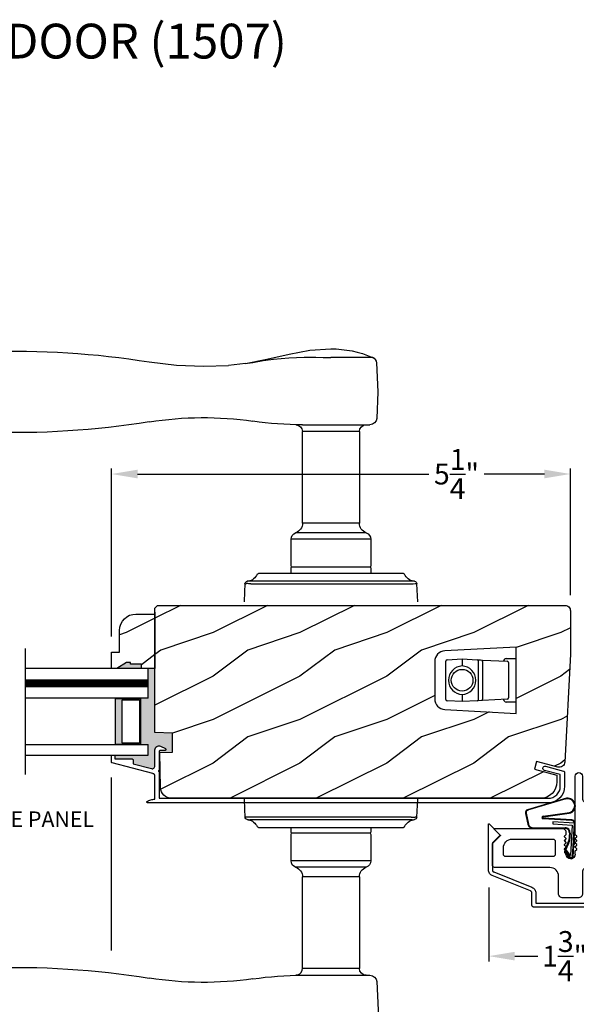
# Model space of a CAD drawing. Extents: x 0 to 68, y 0 to 44.
# Drawn here: x 10.2 to 16.6, y 8.5 to 19.8 of the extents above; entities that cross this region are included whole.
import ezdxf

# ---------------------------------------------------------------- set-up
doc = ezdxf.new("R2010")
doc.units = 0
doc.header["$LTSCALE"] = 2
doc.header["$MEASUREMENT"] = 0
doc.header["$PDMODE"] = 3
doc.layers.get('0').update_dxf_attribs({"linetype": 'CONTINUOUS'})
doc.layers.get('DEFPOINTS').update_dxf_attribs({"color": 3, "linetype": 'CONTINUOUS'})
doc.layers.add('Dim', color=7, linetype='CONTINUOUS')
doc.styles.add('Arial', font='arial.ttf')
doc.styles.get("Standard").update_dxf_attribs({"font": 'arial.ttf'})
doc.dimstyles.get("Standard").update_dxf_attribs({"dimtxt": 0.24, "dimasz": 0.3, "dimexe": 0.0625, "dimexo": 0.18, "dimgap": 0.09, "dimtad": 0, "dimdec": 4, "dimzin": 0, "dimdsep": 46, "dimlunit": 4, "dimtxsty": 'STANDARD', "dimcen": 0, "dimadec": 5, "dimazin": 0, "dimtfac": 1, "dimtdec": 4, "dimtofl": 0, "dimtmove": 2, "dimatfit": 3, "dimfxl": 1, "dimtolj": 1, "dimtzin": 0, "dimarcsym": 0})
pattern_1 = [(216.8699, (-174.18429, 2.57327), (2.99999992, 2.00000012), [0.5, -4.5]), (206.5651, (-173.5843, 2.27327), (-0.9999992, -1.0000013), [1.118034, -1.118034]), (198.4349, (-173.5843, 1.77327), (-2.00000043, -0.9999984), [0.632456, -2.529822])]

# ---------------------------------------------------------------- blocks, each defined once
blk = doc.blocks.new('A$C52866163')
for p, q in [((-0.204, 1.477), (-0.207, 1.46)), ((-0.195, 1.49), (-0.204, 1.477)), ((-0.181, 1.5), (-0.195, 1.49)), ((-0.165, 1.503), (-0.181, 1.5)), ((-0.149, 1.5), (-0.165, 1.503)), ((-0.135, 1.49), (-0.149, 1.5)), ((-0.126, 1.477), (-0.135, 1.49)), ((-0.122, 1.46), (-0.126, 1.477)), ((-0.207, 1.46), (-0.207, 1.206)), ((-0.122, 0.792), (-0.122, 1.46)), ((-0.821, 1.141), (-0.822, 1.136)), ((-0.822, 1.136), (-0.822, 1.131)), ((-0.818, 1.145), (-0.821, 1.141)), ((-0.815, 1.149), (-0.818, 1.145)), ((-0.811, 1.152), (-0.815, 1.149)), ((-0.807, 1.155), (-0.811, 1.152)), ((-0.802, 1.156), (-0.807, 1.155)), ((-0.797, 1.156), (-0.802, 1.156)), ((-0.257, 1.156), (-0.797, 1.156)), ((-0.248, 1.157), (-0.257, 1.156)), ((-0.238, 1.16), (-0.248, 1.157)), ((-0.23, 1.165), (-0.238, 1.16)), ((-0.222, 1.171), (-0.23, 1.165)), ((-0.216, 1.179), (-0.222, 1.171)), ((-0.211, 1.187), (-0.216, 1.179)), ((-0.208, 1.197), (-0.211, 1.187)), ((-0.207, 1.206), (-0.208, 1.197)), ((-0.822, 1.131), (-0.822, 0.883)), ((-0.693, 1.02), (-0.696, 1.016)), ((-0.69, 1.024), (-0.693, 1.02)), ((-0.686, 1.027), (-0.69, 1.024)), ((-0.682, 1.03), (-0.686, 1.027)), ((-0.677, 1.031), (-0.682, 1.03)), ((-0.672, 1.031), (-0.677, 1.031)), ((-0.27, 1.031), (-0.672, 1.031)), ((-0.265, 1.03), (-0.27, 1.031)), ((-0.261, 1.029), (-0.265, 1.03)), ((-0.257, 1.026), (-0.261, 1.029)), ((-0.254, 1.023), (-0.257, 1.026)), ((-0.251, 1.02), (-0.254, 1.023)), ((-0.249, 1.015), (-0.251, 1.02)), ((-0.696, 1.016), (-0.697, 1.011)), ((-0.697, 1.011), (-0.697, 1.006)), ((-0.697, 1.006), (-0.697, 0.921)), ((-0.697, 0.921), (-0.697, 0.917)), ((-0.697, 0.917), (-0.696, 0.913)), ((-0.696, 0.913), (-0.695, 0.91)), ((-0.695, 0.91), (-0.693, 0.907)), ((-0.693, 0.907), (-0.691, 0.904)), ((-0.248, 1.011), (-0.249, 1.015)), ((-0.247, 1.007), (-0.248, 1.011)), ((-0.247, 0.561), (-0.247, 1.007)), ((-0.822, 0.883), (-0.822, 0.88)), ((-0.822, 0.88), (-0.822, 0.878)), ((-0.822, 0.878), (-0.821, 0.876)), ((-0.821, 0.876), (-0.821, 0.873)), ((-0.821, 0.873), (-0.819, 0.871)), ((-0.819, 0.871), (-0.818, 0.869)), ((-0.818, 0.869), (-0.817, 0.867)), ((-0.817, 0.867), (-0.815, 0.865)), ((-0.815, 0.865), (-0.733, 0.784)), ((-0.691, 0.904), (-0.689, 0.902)), ((-0.689, 0.902), (-0.686, 0.899)), ((-0.686, 0.899), (-0.683, 0.898)), ((-0.683, 0.898), (-0.655, 0.881)), ((-0.655, 0.881), (-0.633, 0.858)), ((-0.633, 0.858), (-0.618, 0.83)), ((-0.618, 0.83), (-0.609, 0.799)), ((-0.609, 0.799), (-0.609, 0.768)), ((-0.016, 0.821), (-0.017, 0.811)), ((-0.017, 0.811), (-0.017, 0.792)), ((-0.014, 0.831), (-0.016, 0.821)), ((-0.009, 0.839), (-0.014, 0.831)), ((-0.003, 0.847), (-0.009, 0.839)), ((0.005, 0.853), (-0.003, 0.847)), ((0.013, 0.858), (0.005, 0.853)), ((0.023, 0.861), (0.013, 0.858)), ((0.033, 0.861), (0.023, 0.861)), ((0.804, 0.861), (0.033, 0.861)), ((0.739, 0.784), (0.808, 0.853)), ((0.806, 0.861), (0.804, 0.861)), ((0.807, 0.861), (0.806, 0.861)), ((0.808, 0.86), (0.807, 0.861)), ((0.809, 0.858), (0.808, 0.86)), ((0.808, 0.853), (0.809, 0.854)), ((0.809, 0.857), (0.809, 0.858)), ((0.809, 0.855), (0.809, 0.857)), ((0.809, 0.854), (0.809, 0.855)), ((-0.821, 0.691), (-0.822, 0.689)), ((-0.822, 0.689), (-0.822, 0.687)), ((-0.822, 0.687), (-0.822, 0.684)), ((-0.822, 0.684), (-0.822, 0.436)), ((-0.819, 0.696), (-0.821, 0.694)), ((-0.821, 0.694), (-0.821, 0.691)), ((-0.818, 0.698), (-0.819, 0.696)), ((-0.817, 0.7), (-0.818, 0.698)), ((-0.815, 0.702), (-0.817, 0.7)), ((-0.733, 0.784), (-0.815, 0.702)), ((-0.655, 0.686), (-0.683, 0.669)), ((-0.633, 0.709), (-0.655, 0.686)), ((-0.618, 0.737), (-0.633, 0.709)), ((-0.609, 0.768), (-0.618, 0.737)), ((-0.142, 0.77), (-0.142, 0.771)), ((-0.142, 0.771), (-0.141, 0.771)), ((-0.142, 0.769), (-0.142, 0.77)), ((-0.142, 0.768), (-0.142, 0.769)), ((-0.142, 0.767), (-0.142, 0.768)), ((-0.142, 0.766), (-0.142, 0.767)), ((-0.142, 0.765), (-0.142, 0.766)), ((-0.141, 0.764), (-0.142, 0.765)), ((-0.142, 0.722), (-0.141, 0.723)), ((-0.142, 0.721), (-0.142, 0.722)), ((-0.142, 0.72), (-0.142, 0.721)), ((-0.142, 0.719), (-0.142, 0.72)), ((-0.142, 0.718), (-0.142, 0.719)), ((-0.142, 0.717), (-0.142, 0.718)), ((-0.142, 0.718), (-0.142, 0.718)), ((-0.141, 0.716), (-0.142, 0.717)), ((-0.141, 0.771), (-0.124, 0.788)), ((-0.124, 0.747), (-0.141, 0.764)), ((-0.141, 0.723), (-0.124, 0.74)), ((-0.124, 0.699), (-0.141, 0.716)), ((-0.141, 0.675), (-0.124, 0.692)), ((-0.124, 0.788), (-0.124, 0.789)), ((-0.124, 0.789), (-0.123, 0.789)), ((-0.123, 0.746), (-0.124, 0.747)), ((-0.124, 0.74), (-0.123, 0.741)), ((-0.123, 0.698), (-0.124, 0.699)), ((-0.124, 0.692), (-0.123, 0.693)), ((-0.123, 0.79), (-0.123, 0.791)), ((-0.123, 0.791), (-0.122, 0.791)), ((-0.123, 0.789), (-0.123, 0.79)), ((-0.123, 0.79), (-0.123, 0.79)), ((-0.123, 0.79), (-0.123, 0.79)), ((-0.123, 0.745), (-0.123, 0.746)), ((-0.123, 0.746), (-0.123, 0.746)), ((-0.122, 0.744), (-0.123, 0.745)), ((-0.123, 0.743), (-0.122, 0.744)), ((-0.123, 0.742), (-0.123, 0.743)), ((-0.123, 0.741), (-0.123, 0.742)), ((-0.123, 0.697), (-0.123, 0.698)), ((-0.123, 0.696), (-0.123, 0.697)), ((-0.122, 0.695), (-0.123, 0.696)), ((-0.123, 0.694), (-0.122, 0.695)), ((-0.123, 0.693), (-0.123, 0.694)), ((-0.123, 0.693), (-0.123, 0.693)), ((-0.122, 0.791), (-0.122, 0.792)), ((-0.017, 0.792), (-0.017, 0.791)), ((-0.017, 0.791), (-0.017, 0.791)), ((-0.017, 0.791), (-0.017, 0.79)), ((-0.017, 0.79), (-0.017, 0.79)), ((-0.017, 0.79), (-0.017, 0.79)), ((-0.017, 0.79), (-0.017, 0.789)), ((-0.017, 0.789), (-0.016, 0.789)), ((-0.016, 0.747), (-0.017, 0.746)), ((-0.017, 0.746), (-0.017, 0.746)), ((-0.017, 0.746), (-0.017, 0.745)), ((-0.017, 0.745), (-0.017, 0.744)), ((-0.017, 0.744), (-0.017, 0.743)), ((-0.017, 0.743), (-0.017, 0.742)), ((-0.017, 0.742), (-0.017, 0.741)), ((-0.017, 0.741), (-0.016, 0.74)), ((-0.016, 0.699), (-0.017, 0.698)), ((-0.017, 0.698), (-0.017, 0.697)), ((-0.017, 0.697), (-0.017, 0.696)), ((-0.017, 0.696), (-0.017, 0.695)), ((-0.017, 0.695), (-0.017, 0.694)), ((-0.017, 0.694), (-0.017, 0.693)), ((-0.017, 0.693), (-0.017, 0.693)), ((-0.017, 0.693), (-0.016, 0.692)), ((-0.016, 0.789), (-0.016, 0.788)), ((-0.016, 0.788), (0.001, 0.771)), ((0.001, 0.764), (-0.016, 0.747)), ((-0.016, 0.74), (0.001, 0.723)), ((0.001, 0.716), (-0.016, 0.699)), ((-0.016, 0.692), (0.001, 0.675)), ((0.001, 0.771), (0.002, 0.771)), ((0.002, 0.765), (0.001, 0.764)), ((0.001, 0.723), (0.002, 0.722)), ((0.002, 0.717), (0.001, 0.716)), ((0.002, 0.771), (0.002, 0.77)), ((0.002, 0.77), (0.002, 0.769)), ((0.002, 0.769), (0.003, 0.768)), ((0.003, 0.768), (0.002, 0.767)), ((0.002, 0.767), (0.002, 0.766)), ((0.002, 0.766), (0.002, 0.765)), ((0.002, 0.722), (0.002, 0.721)), ((0.002, 0.721), (0.002, 0.72)), ((0.002, 0.72), (0.003, 0.719)), ((0.003, 0.719), (0.002, 0.718)), ((0.002, 0.718), (0.002, 0.718)), ((0.002, 0.718), (0.002, 0.717)), ((0.109, 0.721), (0.108, 0.716)), ((0.108, 0.716), (0.108, 0.711)), ((0.108, 0.711), (0.108, 0.561)), ((0.112, 0.725), (0.109, 0.721)), ((0.115, 0.729), (0.112, 0.725)), ((0.119, 0.732), (0.115, 0.729)), ((0.123, 0.735), (0.119, 0.732)), ((0.128, 0.736), (0.123, 0.735)), ((0.133, 0.736), (0.128, 0.736)), ((0.603, 0.736), (0.133, 0.736)), ((0.622, 0.735), (0.603, 0.736)), ((0.641, 0.729), (0.622, 0.735)), ((0.658, 0.72), (0.641, 0.729)), ((0.673, 0.707), (0.658, 0.72)), ((0.686, 0.692), (0.673, 0.707)), ((0.695, 0.675), (0.686, 0.692)), ((0.82, 0.702), (0.739, 0.784)), ((0.822, 0.7), (0.82, 0.702)), ((0.823, 0.698), (0.822, 0.7)), ((0.825, 0.696), (0.823, 0.698)), ((0.826, 0.694), (0.825, 0.696)), ((0.828, 0.684), (0.826, 0.694)), ((0.828, 0.436), (0.828, 0.684)), ((-0.696, 0.654), (-0.697, 0.65)), ((-0.697, 0.65), (-0.697, 0.646)), ((-0.697, 0.646), (-0.697, 0.561)), ((-0.695, 0.657), (-0.696, 0.654)), ((-0.693, 0.66), (-0.695, 0.657)), ((-0.691, 0.663), (-0.693, 0.66)), ((-0.689, 0.665), (-0.691, 0.663)), ((-0.686, 0.668), (-0.689, 0.665)), ((-0.683, 0.669), (-0.686, 0.668)), ((-0.142, 0.674), (-0.141, 0.675)), ((-0.142, 0.673), (-0.142, 0.674)), ((-0.142, 0.672), (-0.142, 0.673)), ((-0.142, 0.671), (-0.142, 0.672)), ((-0.142, 0.67), (-0.142, 0.671)), ((-0.142, 0.669), (-0.142, 0.67)), ((-0.142, 0.668), (-0.142, 0.669)), ((-0.141, 0.668), (-0.142, 0.668)), ((-0.142, 0.625), (-0.142, 0.626)), ((-0.142, 0.626), (-0.141, 0.626)), ((-0.142, 0.624), (-0.142, 0.625)), ((-0.142, 0.623), (-0.142, 0.624)), ((-0.142, 0.622), (-0.142, 0.623)), ((-0.142, 0.621), (-0.142, 0.622)), ((-0.142, 0.62), (-0.142, 0.621)), ((-0.141, 0.619), (-0.142, 0.62)), ((-0.124, 0.651), (-0.141, 0.668)), ((-0.141, 0.626), (-0.124, 0.644)), ((-0.124, 0.602), (-0.141, 0.619)), ((-0.123, 0.65), (-0.124, 0.651)), ((-0.124, 0.644), (-0.123, 0.644)), ((-0.123, 0.602), (-0.124, 0.602)), ((-0.124, 0.602), (-0.124, 0.602)), ((-0.123, 0.649), (-0.123, 0.65)), ((-0.123, 0.648), (-0.123, 0.649)), ((-0.122, 0.647), (-0.123, 0.648)), ((-0.123, 0.646), (-0.122, 0.647)), ((-0.123, 0.645), (-0.123, 0.646)), ((-0.123, 0.644), (-0.123, 0.645)), ((-0.123, 0.601), (-0.123, 0.602)), ((-0.123, 0.6), (-0.123, 0.601)), ((-0.123, 0.601), (-0.123, 0.601)), ((-0.122, 0.599), (-0.123, 0.6)), ((-0.123, 0.6), (-0.123, 0.6)), ((-0.122, 0.564), (-0.122, 0.599)), ((-0.122, 0.599), (-0.122, 0.599)), ((-0.016, 0.651), (-0.017, 0.65)), ((-0.017, 0.65), (-0.017, 0.649)), ((-0.017, 0.649), (-0.017, 0.648)), ((-0.017, 0.648), (-0.017, 0.647)), ((-0.017, 0.647), (-0.017, 0.646)), ((-0.017, 0.646), (-0.017, 0.645)), ((-0.017, 0.645), (-0.017, 0.644)), ((-0.017, 0.644), (-0.016, 0.644)), ((-0.016, 0.602), (-0.017, 0.602)), ((-0.017, 0.602), (-0.017, 0.601)), ((-0.017, 0.601), (-0.017, 0.601)), ((-0.017, 0.601), (-0.017, 0.6)), ((-0.017, 0.6), (-0.017, 0.6)), ((-0.017, 0.6), (-0.017, 0.599)), ((-0.017, 0.599), (-0.017, 0.599)), ((-0.017, 0.599), (-0.017, 0.564)), ((0.001, 0.668), (-0.016, 0.651)), ((-0.016, 0.644), (0.001, 0.626)), ((0.001, 0.619), (-0.016, 0.602)), ((-0.016, 0.602), (-0.016, 0.602)), ((0.001, 0.675), (0.002, 0.674)), ((0.002, 0.668), (0.001, 0.668)), ((0.001, 0.626), (0.002, 0.626)), ((0.002, 0.62), (0.001, 0.619)), ((0.002, 0.674), (0.002, 0.673)), ((0.002, 0.673), (0.002, 0.672)), ((0.002, 0.672), (0.003, 0.671)), ((0.003, 0.671), (0.002, 0.67)), ((0.002, 0.67), (0.002, 0.669)), ((0.002, 0.669), (0.002, 0.668)), ((0.002, 0.626), (0.002, 0.625)), ((0.002, 0.625), (0.002, 0.624)), ((0.002, 0.624), (0.003, 0.623)), ((0.003, 0.623), (0.002, 0.622)), ((0.002, 0.622), (0.002, 0.621)), ((0.002, 0.621), (0.002, 0.62)), ((0.701, 0.656), (0.695, 0.675)), ((0.703, 0.636), (0.701, 0.656)), ((0.703, 0.561), (0.703, 0.636)), ((-0.697, 0.561), (-0.697, 0.556)), ((-0.697, 0.556), (-0.696, 0.551)), ((-0.696, 0.551), (-0.693, 0.547)), ((-0.693, 0.547), (-0.69, 0.543)), ((-0.69, 0.543), (-0.686, 0.54)), ((-0.686, 0.54), (-0.682, 0.538)), ((-0.682, 0.538), (-0.677, 0.536)), ((-0.677, 0.536), (-0.672, 0.536)), ((-0.672, 0.536), (-0.272, 0.536)), ((-0.272, 0.536), (-0.268, 0.536)), ((-0.268, 0.536), (-0.263, 0.538)), ((-0.263, 0.538), (-0.259, 0.54)), ((-0.259, 0.54), (-0.255, 0.543)), ((-0.255, 0.543), (-0.252, 0.547)), ((-0.252, 0.547), (-0.249, 0.551)), ((-0.249, 0.551), (-0.248, 0.556)), ((-0.248, 0.556), (-0.247, 0.561)), ((0.108, 0.561), (0.108, 0.557)), ((0.108, 0.557), (0.109, 0.552)), ((0.109, 0.552), (0.112, 0.548)), ((0.112, 0.548), (0.115, 0.544)), ((0.115, 0.544), (0.119, 0.541)), ((0.119, 0.541), (0.123, 0.538)), ((0.123, 0.538), (0.128, 0.537)), ((0.128, 0.537), (0.133, 0.536)), ((0.133, 0.536), (0.678, 0.536)), ((0.678, 0.536), (0.682, 0.537)), ((0.682, 0.537), (0.687, 0.538)), ((0.687, 0.538), (0.691, 0.541)), ((0.691, 0.541), (0.695, 0.544)), ((0.695, 0.544), (0.698, 0.548)), ((0.698, 0.548), (0.701, 0.552)), ((0.701, 0.552), (0.702, 0.557)), ((0.702, 0.557), (0.703, 0.561)), ((-0.822, 0.436), (-0.822, 0.431)), ((-0.822, 0.431), (-0.821, 0.426)), ((-0.821, 0.426), (-0.818, 0.422)), ((-0.818, 0.422), (-0.815, 0.418)), ((-0.815, 0.418), (-0.811, 0.415)), ((-0.811, 0.415), (-0.807, 0.413)), ((-0.807, 0.413), (-0.802, 0.411)), ((-0.802, 0.411), (-0.797, 0.411)), ((-0.797, 0.411), (-0.257, 0.411)), ((-0.257, 0.411), (-0.248, 0.41)), ((-0.248, 0.41), (-0.238, 0.407)), ((-0.238, 0.407), (-0.23, 0.402)), ((-0.23, 0.402), (-0.222, 0.396)), ((-0.222, 0.396), (-0.216, 0.388)), ((-0.216, 0.388), (-0.211, 0.38)), ((-0.211, 0.38), (-0.208, 0.37)), ((-0.208, 0.37), (-0.207, 0.361)), ((-0.207, 0.361), (-0.207, 0.111)), ((0.069, 0.33), (0.075, 0.349)), ((0.075, 0.349), (0.084, 0.366)), ((0.084, 0.366), (0.097, 0.381)), ((0.097, 0.381), (0.112, 0.394)), ((0.112, 0.394), (0.129, 0.403)), ((0.129, 0.403), (0.148, 0.409)), ((0.148, 0.409), (0.168, 0.411)), ((0.168, 0.411), (0.803, 0.411)), ((0.803, 0.411), (0.807, 0.411)), ((0.807, 0.411), (0.812, 0.413)), ((0.812, 0.413), (0.816, 0.415)), ((0.816, 0.415), (0.82, 0.418)), ((0.82, 0.418), (0.823, 0.422)), ((0.823, 0.422), (0.826, 0.426)), ((0.826, 0.426), (0.827, 0.431)), ((0.827, 0.431), (0.828, 0.436)), ((0.068, 0.311), (0.069, 0.33)), ((0.068, 0.111), (0.068, 0.311)), ((-0.207, 0.111), (-0.206, 0.101)), ((-0.206, 0.101), (-0.204, 0.091)), ((-0.204, 0.091), (-0.199, 0.083)), ((-0.199, 0.083), (-0.193, 0.075)), ((-0.193, 0.075), (-0.185, 0.069)), ((-0.185, 0.069), (-0.177, 0.064)), ((-0.177, 0.064), (-0.167, 0.062)), ((-0.167, 0.062), (-0.157, 0.061)), ((-0.157, 0.061), (0.018, 0.061)), ((0.018, 0.061), (0.027, 0.062)), ((0.027, 0.062), (0.037, 0.064)), ((0.037, 0.064), (0.045, 0.069)), ((0.045, 0.069), (0.053, 0.075)), ((0.053, 0.075), (0.059, 0.083)), ((0.059, 0.083), (0.064, 0.091)), ((0.064, 0.091), (0.067, 0.101)), ((0.067, 0.101), (0.068, 0.111))]:
    blk.add_line(p, q)
blk.add_arc((-0.07, 0.564), 0.0525, 180, 0)
blk = doc.blocks.new('A$C736078BB')
for p, q in [((-0.2, -0.172), (-0.241, 0.127)), ((-0.163, 0.157), (-0.183, -0.174)), ((-0.156, 0.156), (-0.176, -0.175)), ((-0.126, 0.187), (-0.142, -0.062)), ((0.268, 0.162), (-0.126, 0.187)), ((0.111, 0.18), (-0.12, 0.194)), ((-0.117, -0.064), (-0.103, 0.161)), ((-0.103, 0.161), (0.246, 0.139)), ((-0.016, 0.128), (0.074, 0.122)), ((-0.015, 0.135), (0.074, 0.129)), ((0.048, 0.191), (0.047, 0.184)), ((0.116, 0.187), (0.048, 0.191)), ((0.106, 0.116), (0.194, 0.08)), ((0.116, 0.187), (0.125, 0.179)), ((0.264, 0.17), (0.125, 0.179)), ((0.246, 0.139), (0.18, 0.091)), ((0.192, 0.082), (0.26, 0.132)), ((0.213, 0.082), (0.274, 0.143)), ((0.219, 0.079), (0.28, 0.139)), ((0.267, 0.146), (0.267, 0.147)), ((-0.413, 0.096), (-0.28, -0.354)), ((-0.404, 0.087), (-0.274, -0.353)), ((-0.207, -0.173), (-0.246, 0.104)), ((-0.078, -0.301), (-0.073, 0.081)), ((-0.071, -0.302), (-0.066, 0.081)), ((0.101, 0.111), (0.189, 0.074)), ((0.18, 0.091), (0.192, 0.082)), ((-0.142, -0.062), (-0.117, -0.064)), ((-0.241, -0.37), (-0.114, -0.343)), ((-0.239, -0.377), (-0.113, -0.35))]:
    blk.add_line(p, q)
for centre, radius, start, end in [((-0.326, 0.109), 0.0875, 11.909, 188.3495), ((-0.326, 0.109), 0.0805, 356.5419, 195.6258), ((-0.123, 0.154), 0.04, 86.3986, 176.3986), ((-0.123, 0.154), 0.033, 86.3986, 176.3986), ((-0.019, 0.08), 0.0545, 86.3986, 179.539), ((-0.019, 0.08), 0.0475, 86.3986, 179.494), ((0.071, 0.075), 0.0545, 49.8565, 86.3986), ((0.071, 0.075), 0.0475, 49.8565, 86.3986), ((0.252, 0.148), 0.015, 356.3986, 86.3986), ((0.247, 0.147), 0.02, 311.3993, 356.3986), ((0.263, 0.15), 0.02, 326.6536, 86.3986), ((0.263, 0.15), 0.013, 326.6536, 69.324), ((0.202, 0.09), 0.02, 229.8565, 326.6536), ((0.202, 0.09), 0.013, 229.8565, 326.6536), ((-0.192, -0.172), 0.0154, 184.8502, 350.8186), ((-0.191, -0.172), 0.00821, 186.0979, 346.6994), ((-0.121, -0.301), 0.043, 278.9293, 359.328), ((-0.121, -0.301), 0.05, 278.9293, 359.328), ((-0.249, -0.346), 0.032, 194.4101, 289.3079), ((-0.249, -0.346), 0.025, 194.4101, 290.1676)]:
    blk.add_arc(centre, radius, start, end)
blk = doc.blocks.new('A$C676131A7')
for p, q in [((0.522, 2.853), (1, 2.853)), ((1.253, 2.854), (1.175, 2.854)), ((1.309, 2.854), (1.253, 2.854)), ((5.071, 2.915), (4.974, 2.918)), ((1.955, 2.786), (1.897, 2.795)), ((1.984, 2.783), (2.177, 2.761)), ((1.328, 2.077), (0.551, 2.077)), ((1.401, 2.078), (1.404, 2.078)), ((0.673, 1.999), (0.673, 0.946)), ((0.673, 1.999), (1.265, 1.999)), ((1.327, 0.946), (1.327, 1.999)), ((4.974, 1.993), (5.071, 1.996)), ((0.673, 0.946), (1.327, 0.946)), ((0.594, 0.835), (1.406, 0.835)), ((0.541, 0.76), (0.541, 0.458)), ((0.541, 0.76), (1.459, 0.76)), ((1.459, 0.458), (1.459, 0.76)), ((0.166, 0.366), (0.169, 0.366)), ((0.169, 0.366), (0.76, 0.366)), ((0.542, 0.433), (0.542, 0.366)), ((0.548, 0.438), (1.452, 0.438)), ((0.76, 0.366), (1.24, 0.366)), ((1.24, 0.366), (1.831, 0.366)), ((1.458, 0.366), (1.458, 0.433)), ((1.831, 0.366), (1.834, 0.366)), ((0, 0.041), (0.011, 0.249)), ((0.049, 0.278), (0.049, 0.278)), ((0.051, 0.278), (0.051, 0.278)), ((0.624, 0.249), (0.077, 0.249)), ((0.081, 0.277), (0.648, 0.277)), ((1.376, 0.249), (0.624, 0.249)), ((0.648, 0.277), (1.352, 0.277)), ((1.352, 0.277), (1.962, 0.277)), ((1.923, 0.249), (1.376, 0.249)), ((0.011, -2.435), (0, -2.228)), ((0.049, -2.465), (0.049, -2.465)), ((0.051, -2.465), (0.051, -2.465)), ((0.077, -2.435), (0.624, -2.435)), ((0.648, -2.463), (0.081, -2.463)), ((0.624, -2.435), (1.376, -2.435)), ((1.352, -2.463), (0.648, -2.463)), ((1.919, -2.463), (1.352, -2.463)), ((1.376, -2.435), (1.923, -2.435)), ((1.949, -2.465), (1.949, -2.465)), ((1.951, -2.465), (1.951, -2.465)), ((0.169, -2.553), (0.166, -2.553)), ((0.76, -2.553), (0.169, -2.553)), ((0.542, -2.553), (0.542, -2.61)), ((1.24, -2.553), (0.76, -2.553)), ((1.831, -2.553), (1.24, -2.553)), ((1.458, -2.61), (1.458, -2.553)), ((1.834, -2.553), (1.831, -2.553)), ((0.541, -2.635), (0.541, -2.937)), ((1.452, -2.615), (0.548, -2.615)), ((1.459, -2.937), (1.459, -2.635)), ((0.541, -2.937), (1.459, -2.937)), ((0.594, -3.011), (1.406, -3.011)), ((0.673, -3.123), (0.673, -4.175)), ((0.673, -3.123), (1.327, -3.123)), ((1.327, -4.176), (1.327, -3.123)), ((0.673, -4.175), (1.265, -4.175)), ((4.974, -4.169), (5.071, -4.172)), ((1.328, -4.254), (0.551, -4.254)), ((1.955, -4.962), (1.897, -4.971)), ((1.957, -4.961), (1.955, -4.962)), ((2.097, -4.943), (1.957, -4.961)), ((1.984, -4.959), (2.177, -4.937)), ((2.156, -4.938), (2.097, -4.943)), ((0.522, -5.029), (1, -5.029)), ((1, -5.029), (1, -5.029)), ((1.253, -5.03), (1.175, -5.03)), ((1.309, -5.03), (1.253, -5.03)), ((5.071, -5.091), (4.974, -5.094))]:
    blk.add_line(p, q)
at = {"flags": 128}
for points in [[(1.984, 2.783), (1.737, 2.832), (1.482, 2.89), (1.243, 2.937), (1, 2.951)], [(1.175, 2.854), (1.088, 2.853), (1, 2.853), (1, 2.853)], [(1.661, 2.831), (1.483, 2.847), (1.309, 2.854)], [(0.475, 2.788), (0.46, 2.457), (0.472, 2.15)], [(1.897, 2.795), (1.779, 2.815), (1.661, 2.831)], [(2.466, 2.751), (2.466, 2.751), (2.177, 2.761)], [(3.09, 2.8), (2.778, 2.763), (2.466, 2.751)], [(1.265, 1.999), (1.286, 1.999), (1.303, 1.999), (1.319, 1.999), (1.327, 1.999), (1.326, 1.999)], [(0.077, 0.249), (0.052, 0.249), (0.03, 0.251)], [(0.038, 0.277), (0.04, 0.277), (0.044, 0.278)], [(0.044, 0.278), (0.047, 0.278), (0.049, 0.278)], [(1.989, 0.249), (1.994, 0.156), (2, 0.041)], [(2, -2.228), (1.994, -2.342), (1.989, -2.435)], [(1.923, -2.435), (1.948, -2.435), (1.97, -2.437)], [(1.956, -2.464), (1.953, -2.464), (1.951, -2.465)], [(1.962, -2.463), (1.96, -2.463), (1.956, -2.464)], [(1.265, -4.175), (1.303, -4.175), (1.327, -4.176), (1.325, -4.176)], [(1.389, -4.254), (1.399, -4.254), (1.403, -4.254), (1.404, -4.254), (1.404, -4.254), (1.403, -4.254), (1.403, -4.254), (1.402, -4.254), (1.401, -4.254), (1.392, -4.253), (1.38, -4.25), (1.358, -4.238), (1.341, -4.221), (1.33, -4.196), (1.328, -4.175)], [(0.472, -4.326), (0.458, -4.657), (0.47, -4.964)], [(1, -5.128), (1.243, -5.113), (1.482, -5.066), (1.737, -5.008), (1.997, -4.956)], [(1.897, -4.971), (1.779, -4.991), (1.661, -5.007)], [(1.91, -4.971), (1.966, -4.96), (1.986, -4.957)], [(2.466, -4.927), (2.466, -4.927), (2.156, -4.938)], [(3.09, -4.976), (2.778, -4.939), (2.466, -4.927)], [(0.522, -5.029), (0.579, -5.052), (0.637, -5.072), (0.696, -5.089), (0.756, -5.103), (0.816, -5.114), (0.877, -5.121), (0.939, -5.126), (1, -5.128), (1, -5.128), (1, -5.128), (1, -5.128), (1, -5.128), (1, -5.128), (1, -5.128), (1, -5.128), (1, -5.128)], [(1.175, -5.03), (1.088, -5.029), (1, -5.029), (1, -5.029)], [(1.661, -5.007), (1.483, -5.024), (1.309, -5.03)]]:
    blk.add_lwpolyline(points, dxfattribs=at)
for centre, radius, start, end in [((1, 1.739), 1.212, 89.9999, 113.2214), ((0.553, 2.781), 0.0787, 113.2211, 174.9992), ((4.642, -6.887), 9.811, 88.0608, 99.1041), ((5.07, 2.725), 0.189, 22.4037, 89.7753), ((4.483, 2.455), 0.835, 335.8282, 24.1718), ((2.466, -1.777), 3.937, 80.8949, 98.3114), ((0.551, 2.156), 0.0787, 184.462, 270.0017), ((0.594, 1.999), 0.0787, 0, 90), ((1.328, 6.014), 3.937, 270, 278.3114), ((1.405, 2.001), 0.0768, 92.6142, 181.2712), ((4.642, 11.798), 9.811, 260.896, 271.9391), ((5.071, 2.185), 0.188, 270.018, 337.8028), ((0.555, 0.946), 0.118, 289.2369, 0), ((1.445, 0.946), 0.118, 180, 250.7627), ((0.62, 0.76), 0.079, 109.2376, 180), ((1.38, 0.76), 0.079, 0, 70.7626), ((0.561, 0.458), 0.02, 180, 270.0003), ((1.439, 0.458), 0.02, 270, 0), ((0.025, 0.416), 0.14, 279.6818, 335.2061), ((0.166, 0.351), 0.015, 90.0007, 155.2053), ((0.548, 0.433), 0.005, 90.0033, 180), ((1.452, 0.433), 0.005, 0, 89.995), ((1.834, 0.351), 0.015, 24.7949, 89.9985), ((1.975, 0.416), 0.14, 204.794, 260.3181), ((0.041, 0.247), 0.03, 95.3409, 176.9997), ((0.135, -0.836), 1.092, 95.5206, 96.5407), ((0.05, 0.27), 0.00867, 80.2199, 99.5434), ((0.05, 0.27), 0.00889, 80.4475, 99.5525), ((0.075, 0.473), 0.196, 262.9694, 271.7116), ((1.924, 0.754), 0.505, 269.8483, 275.1572), ((1.975, 0.416), 0.14, 260.3225, 264.6605), ((1.959, 0.247), 0.03, 2.9993, 84.6597), ((1.873, -0.756), 1.011, 83.4187, 84.5198), ((0.127, -1.432), 1.01, 263.418, 264.5211), ((0.041, -2.433), 0.03, 183.0002, 264.6592), ((0.076, -2.94), 0.505, 89.85, 95.1553), ((0.025, -2.603), 0.14, 80.3241, 84.6593), ((0.05, -2.456), 0.00867, 260.4538, 279.7778), ((0.05, -2.456), 0.00888, 260.4395, 279.5605), ((0.025, -2.603), 0.14, 24.7938, 80.3181), ((0.075, -2.659), 0.196, 88.2885, 97.0304), ((1.975, -2.603), 0.14, 99.6819, 155.206), ((1.925, -2.659), 0.196, 82.9694, 91.7117), ((1.95, -2.456), 0.00867, 260.221, 279.5473), ((1.95, -2.456), 0.00888, 260.4411, 279.5589), ((1.959, -2.433), 0.03, 275.3402, 357.0007), ((1.866, -1.358), 1.084, 275.5166, 276.5443), ((0.166, -2.538), 0.015, 204.7944, 269.9997), ((1.834, -2.538), 0.015, 270.0011, 335.2053), ((0.561, -2.635), 0.02, 90, 180), ((0.548, -2.61), 0.005, 180, 269.9998), ((1.439, -2.635), 0.02, 0, 89.9998), ((1.452, -2.61), 0.005, 270.0019, 0), ((0.62, -2.937), 0.079, 180, 250.7626), ((1.38, -2.937), 0.079, 289.2372, 0), ((0.555, -3.123), 0.118, 0, 70.7629), ((1.445, -3.123), 0.118, 109.2375, 180), ((0.594, -4.175), 0.0787, 270, 0), ((4.642, -13.974), 9.811, 88.0608, 99.104), ((5.071, -4.361), 0.188, 22.1972, 89.9819), ((0.551, -4.332), 0.0787, 89.9986, 175.5292), ((1.328, -8.191), 3.937, 81.6886, 90), ((2.466, -0.399), 3.937, 261.6886, 279.1051), ((4.484, -4.632), 0.834, 335.8085, 24.1915), ((0.553, -4.957), 0.0787, 185.0712, 246.7788), ((4.642, 4.711), 9.811, 260.8959, 271.9392), ((5.07, -4.901), 0.189, 270.2244, 337.5965)]:
    blk.add_arc(centre, radius, start, end)
blk = doc.blocks.new('*D294')
at = {"layer": 'DEFPOINTS', "color": 0, "transparency": 16777216}
for p in [(16.529, 14.599), (16.529, 13.025), (11.248, 12.551)]:
    blk.add_point(p, dxfattribs=at)
at = {"layer": 'Dim', "color": 0, "lineweight": -2, "transparency": 16777216}
for p, q in [((11.248, 12.731), (11.248, 14.662)), ((16.529, 13.205), (16.529, 14.662)), ((11.548, 14.599), (14.899, 14.599)), ((16.229, 14.599), (15.537, 14.599))]:
    blk.add_line(p, q, dxfattribs=at)
at = {"layer": 'Dim', "color": 0, "transparency": 16777216}
for points in [[(11.548, 14.649), (11.548, 14.549), (11.248, 14.599)], [(16.229, 14.649), (16.229, 14.549), (16.529, 14.599)]]:
    blk.add_solid(points, dxfattribs=at)
at = {"layer": 'Dim', "color": 0, "transparency": 16777216, "insert": (15.218, 14.599), "char_height": 0.24, "attachment_point": 5}
blk.add_mtext('\\A1;5{\\H1x;\\S1/4;}"', dxfattribs=at)
blk = doc.blocks.new('*D297')
at = {"layer": 'DEFPOINTS', "color": 0, "transparency": 16777216}
for p in [(15.589, 10.024), (17.336, 10.045), (17.336, 9.054)]:
    blk.add_point(p, dxfattribs=at)
at = {"layer": 'Dim', "color": 0, "lineweight": -2, "transparency": 16777216}
for p, q in [((17.336, 9.865), (17.336, 8.992)), ((15.589, 9.844), (15.589, 8.992)), ((15.889, 9.054), (16.154, 9.054)), ((17.036, 9.054), (16.77, 9.054))]:
    blk.add_line(p, q, dxfattribs=at)
at = {"layer": 'Dim', "color": 0, "transparency": 16777216}
for points in [[(15.889, 9.104), (15.889, 9.004), (15.589, 9.054)], [(17.036, 9.104), (17.036, 9.004), (17.336, 9.054)]]:
    blk.add_solid(points, dxfattribs=at)
at = {"layer": 'Dim', "color": 0, "transparency": 16777216, "insert": (16.462, 9.054), "char_height": 0.24, "attachment_point": 5}
blk.add_mtext('\\A1;1{\\H1x;\\S3/4;}"', dxfattribs=at)
blk = doc.blocks.new('*D342')
at = {"layer": 'DEFPOINTS', "color": 0, "transparency": 16777216}
for p in [(9.136, 11.286), (11.248, 8.052), (11.248, 5.955)]:
    blk.add_point(p, dxfattribs=at)
at = {"layer": 'Dim', "color": 0, "lineweight": -2, "transparency": 16777216}
for p, q in [((9.136, 11.106), (9.136, 5.892)), ((11.248, 7.872), (11.248, 5.892)), ((9.436, 5.955), (9.778, 5.955)), ((10.948, 5.955), (10.606, 5.955))]:
    blk.add_line(p, q, dxfattribs=at)
at = {"layer": 'Dim', "color": 0, "transparency": 16777216}
for points in [[(9.436, 6.005), (9.436, 5.905), (9.136, 5.955)], [(10.948, 6.005), (10.948, 5.905), (11.248, 5.955)]]:
    blk.add_solid(points, dxfattribs=at)
at = {"layer": 'Dim', "color": 0, "transparency": 16777216, "insert": (10.192, 5.955), "char_height": 0.24, "attachment_point": 5}
blk.add_mtext('\\A1;DLO', dxfattribs=at)

msp = doc.modelspace()

# ---------------------------------------------------------------- hatches: boundary and pattern name
h = msp.add_hatch()
h.set_pattern_fill('WOOD2', color=256, style=0)
h.set_pattern_definition(pattern_1)
edge = h.paths.add_edge_path(flags=16)
edge.add_line((15.905096, 12.608918), (15.085554, 12.565967))
edge.add_arc((15.092096, 12.441139), 0.125, 92.9999855, 179.9999841)
edge.add_line((14.967096, 12.441139), (14.967096, 12.013925))
edge.add_arc((15.092096, 12.013925), 0.125, 180, 266.9999986)
edge.add_line((15.085554, 11.889097), (15.905096, 11.846146))
edge.add_line((15.905096, 11.846146), (15.905096, 12.608918))
h.paths.add_polyline_path([(11.938639, 10.868918), (11.914654, 10.87124), (11.891561, 10.878122), (11.870216, 10.889307), (11.851415, 10.90438), (11.835856, 10.92278), (11.824115, 10.943824), (11.816632, 10.966729), (11.813682, 10.990645), (11.803067, 11.395904), (11.95108, 11.401062), (11.95108, 11.619062), (11.748096, 11.62501), (11.748096, 13.056918), (11.779097, 13.087918), (16.466096, 13.087918), (16.478387, 13.086707), (16.490205, 13.083122), (16.501097, 13.0773), (16.510644, 13.069465), (16.518479, 13.059919), (16.524301, 13.049027), (16.527886, 13.037208), (16.529096, 13.024918), (16.529096, 12.527918), (16.463975, 11.285318), (16.461696, 11.271515), (16.456426, 11.258555), (16.448427, 11.247077), (16.438091, 11.237647), (16.42593, 11.230732), (16.412542, 11.226671), (16.398588, 11.225664), (16.384755, 11.227762), (16.13936, 11.293516), (16.115123, 11.203062), (16.373097, 11.133938), (16.373097, 11.056918), (16.369484, 11.020241), (16.358786, 10.984973), (16.341413, 10.952471), (16.318033, 10.923982), (16.289544, 10.900601), (16.257041, 10.883228), (16.221774, 10.87253), (16.185097, 10.868918)])
h = msp.add_hatch()
h.set_pattern_fill('WOOD2', color=256, style=0)
h.set_pattern_definition(pattern_1)
edge = h.paths.add_edge_path()
edge.add_line((11.592127, 12.362806), (11.592127, 12.409806))
edge.add_line((11.592127, 12.409806), (11.467127, 12.409806))
edge.add_line((11.467127, 12.409806), (11.467127, 12.431428))
edge.add_line((11.467127, 12.431428), (11.420127, 12.431428))
edge.add_line((11.420127, 12.431428), (11.311127, 12.362806))
edge.add_line((11.311127, 12.362806), (11.248127, 12.362806))
edge.add_line((11.248127, 12.362806), (11.248127, 12.550806))
edge.add_line((11.248127, 12.550806), (11.342127, 12.550806))
edge.add_line((11.342127, 12.550806), (11.342127, 12.799328))
edge.add_arc((11.530127, 12.799328), 0.188, 90, 180, ccw=False)
edge.add_line((11.530127, 12.987328), (11.748096, 12.987328))
edge.add_line((11.748096, 12.987328), (11.748096, 12.362806))
edge.add_line((11.748096, 12.362806), (11.592127, 12.362806))
for points in [[(11.95108, 11.619062), (11.748096, 11.62501), (11.748096, 12.363898), (11.670002, 12.363898), (11.670002, 12.019398), (11.580716, 12.019398), (11.580716, 11.488898), (11.670002, 11.488898), (11.670002, 11.363898), (11.279446, 11.363898), (11.282911, 11.362846), (11.28597, 11.360336), (11.287838, 11.356844), (11.288128, 11.353898), (11.288128, 11.323898), (11.478127, 11.323898), (11.482028, 11.323513), (11.48578, 11.322375), (11.489238, 11.320527), (11.492269, 11.31804), (11.494756, 11.315009), (11.496604, 11.311551), (11.497742, 11.3078), (11.498127, 11.303898), (11.498127, 11.26484), (11.708043, 11.21011), (11.715258, 11.209086), (11.722517, 11.209722), (11.729445, 11.211983), (11.735681, 11.215753), (11.740903, 11.220836), (11.744839, 11.226969), (11.747285, 11.233833), (11.748115, 11.241073), (11.748126, 11.427636), (11.749558, 11.438893), (11.75376, 11.449433), (11.760464, 11.458588), (11.769247, 11.465774), (11.779547, 11.470535), (11.79071, 11.472568), (11.802028, 11.471744), (11.812779, 11.468115), (11.868099, 11.441259), (11.871367, 11.438926), (11.873682, 11.435645), (11.874786, 11.431784), (11.874553, 11.427775), (11.873012, 11.424068), (11.870333, 11.421076), (11.866818, 11.419136), (11.862859, 11.418464), (11.808127, 11.418464), (11.806176, 11.418272), (11.8043, 11.417703), (11.802571, 11.416779), (11.801055, 11.415535), (11.799812, 11.41402), (11.798888, 11.412291), (11.798319, 11.410415), (11.798126, 11.408464), (11.798126, 11.395904), (11.803067, 11.395904), (11.95108, 11.401062)], [(11.592127, 12.410898), (11.467127, 12.410898), (11.467127, 12.43252), (11.420127, 12.43252), (11.311127, 12.363898), (11.592127, 12.363898)]]:
    msp.add_hatch(color=256).paths.add_polyline_path(points)
h = msp.add_hatch(color=256)
h.paths.add_polyline_path([(11.580716, 12.018898), (11.580716, 11.488898), (11.295002, 11.488898), (11.295002, 12.018898)])
h.paths.add_polyline_path([(11.568997, 12.003273), (11.373127, 12.003273), (11.373127, 11.504523), (11.568997, 11.504523)], flags=16)

# ---------------------------------------------------------------- linework, layer by layer
for p, q in [((11.748096, 13.01077), (11.748096, 12.386247)), ((10.258777, 11.141208), (10.258777, 12.591575)), ((15.110059, 12.462751), (15.282844, 12.471806)), ((15.282844, 12.471806), (15.282844, 12.456827)), ((15.282844, 12.471806), (15.455629, 12.462751)), ((15.282844, 12.456827), (15.282844, 12.391806)), ((15.517227, 12.459523), (15.802629, 12.444566)), ((15.791444, 12.476806), (15.905096, 12.476806)), ((11.670002, 12.363898), (10.258777, 12.363898)), ((11.670002, 12.019398), (11.670002, 12.363898)), ((15.095844, 12.005841), (15.095844, 12.447772)), ((15.469844, 12.005841), (15.469844, 12.447772)), ((15.517227, 12.444544), (15.517227, 12.009069)), ((15.816844, 12.429586), (15.816844, 12.024027)), ((11.670002, 12.019398), (10.258777, 12.019398)), ((15.282844, 12.061806), (15.282844, 11.996786)), ((15.802629, 12.009047), (15.517227, 11.99409)), ((15.282844, 11.981806), (15.110059, 11.990862)), ((15.282844, 11.996786), (15.282844, 11.981806)), ((15.455629, 11.990862), (15.282844, 11.981806)), ((15.517227, 11.99409), (15.455629, 11.990862)), ((15.905096, 11.976806), (15.791444, 11.976806)), ((10.258777, 11.488898), (11.670002, 11.488898)), ((11.670002, 11.363898), (11.670002, 11.488898)), ((10.258777, 11.363898), (11.670002, 11.363898)), ((11.803067, 11.395904), (11.798126, 11.395904)), ((11.248127, 9.118497), (11.248127, 11.108021))]:
    msp.add_line(p, q)
for points in [[(11.938639, 10.868918), (11.914654, 10.87124), (11.891561, 10.878122), (11.870216, 10.889307), (11.851415, 10.90438), (11.835856, 10.92278), (11.824115, 10.943824), (11.816632, 10.966729), (11.813682, 10.990645), (11.803067, 11.395904), (11.95108, 11.401062), (11.95108, 11.619062), (11.748096, 11.62501), (11.748096, 13.056918), (11.779097, 13.087918), (16.466096, 13.087918), (16.478387, 13.086707), (16.490205, 13.083122), (16.501097, 13.0773), (16.510644, 13.069465), (16.518479, 13.059919), (16.524301, 13.049027), (16.527886, 13.037208), (16.529096, 13.024918), (16.529096, 12.527918), (16.463975, 11.285318), (16.461696, 11.271515), (16.456426, 11.258555), (16.448427, 11.247077), (16.438091, 11.237647), (16.42593, 11.230732), (16.412542, 11.226671), (16.398588, 11.225664), (16.384755, 11.227762), (16.13936, 11.293516), (16.115123, 11.203062), (16.373097, 11.133938), (16.373097, 11.056918), (16.369484, 11.020241), (16.358786, 10.984973), (16.341413, 10.952471), (16.318033, 10.923982), (16.289544, 10.900601), (16.257041, 10.883228), (16.221774, 10.87253), (16.185097, 10.868918)], [(11.568997, 11.504523), (11.373127, 11.504523), (11.373127, 12.003273), (11.568997, 12.003273)], [(11.498127, 11.26484), (11.708043, 11.21011), (11.715258, 11.209086), (11.722517, 11.209722), (11.729445, 11.211983), (11.735681, 11.215753), (11.740903, 11.220836), (11.744839, 11.226969), (11.747285, 11.233833), (11.748115, 11.241073), (11.748126, 11.427636), (11.749558, 11.438893), (11.75376, 11.449433), (11.760464, 11.458588), (11.769247, 11.465774), (11.779547, 11.470535), (11.79071, 11.472568), (11.802028, 11.471744), (11.812779, 11.468115), (11.868099, 11.441259), (11.871367, 11.438926), (11.873682, 11.435645), (11.874786, 11.431784), (11.874553, 11.427775), (11.873012, 11.424068), (11.870333, 11.421076), (11.866818, 11.419136), (11.862859, 11.418464), (11.808127, 11.418464), (11.806176, 11.418272), (11.8043, 11.417703), (11.802571, 11.416779), (11.801055, 11.415535), (11.799812, 11.41402), (11.798888, 11.412291), (11.798319, 11.410415), (11.798126, 11.408464), (11.798126, 11.190777), (11.795012, 11.190158), (11.792372, 11.188393), (11.790607, 11.185753), (11.789987, 11.182638), (11.790607, 11.179523), (11.792372, 11.176883), (11.795012, 11.175118), (11.798126, 11.174499), (11.798126, 10.868918), (16.274127, 10.868918), (16.301049, 10.871569), (16.326937, 10.879422), (16.350795, 10.892175), (16.371707, 10.909337), (16.388869, 10.930249), (16.401622, 10.954107), (16.409475, 10.979995), (16.412127, 11.006918), (16.412127, 11.141089), (16.23066, 11.189681), (16.221911, 11.193994), (16.215478, 11.201326), (16.212341, 11.210563), (16.212977, 11.220296), (16.21729, 11.229046), (16.224623, 11.235478), (16.233859, 11.238615), (16.243593, 11.237979), (16.450265, 11.182638), (16.452728, 11.181757), (16.455014, 11.180487), (16.457063, 11.178861), (16.458819, 11.176924), (16.460237, 11.174726), (16.461277, 11.172326), (16.461913, 11.169789), (16.462127, 11.167183), (16.462127, 11.006918), (16.458514, 10.970241), (16.447816, 10.934973), (16.430443, 10.90247), (16.407063, 10.873982), (16.378574, 10.850601), (16.346071, 10.833228), (16.310804, 10.82253), (16.274127, 10.818918), (11.662127, 10.818918), (11.659531, 10.819351), (11.657216, 10.820603), (11.655432, 10.822539), (11.654374, 10.824949), (11.654155, 10.827573), (11.654799, 10.830125), (11.656236, 10.83233), (11.658312, 10.833949), (11.668791, 10.839255), (11.679556, 10.843955), (11.690572, 10.848034), (11.701801, 10.851478), (11.713209, 10.854277), (11.724757, 10.856421), (11.73641, 10.857903), (11.748127, 10.858718), (11.748127, 11.123261), (11.747696, 11.128501), (11.746412, 11.133598), (11.744311, 11.138417), (11.741449, 11.142827), (11.737904, 11.146709), (11.733771, 11.149958), (11.729161, 11.152486), (11.7242, 11.154226), (11.255605, 11.276399), (11.254054, 11.276943), (11.252614, 11.277733), (11.251323, 11.278748), (11.250215, 11.279961), (11.24932, 11.281339), (11.248663, 11.282845), (11.248263, 11.284438), (11.248127, 11.286076), (11.248128, 11.353898), (11.24832, 11.355849), (11.248889, 11.357725), (11.249813, 11.359453), (11.251056, 11.360969), (11.252572, 11.362212), (11.254301, 11.363137), (11.256177, 11.363706), (11.258128, 11.363898), (11.278127, 11.363898), (11.280079, 11.363706), (11.281955, 11.363137), (11.283684, 11.362212), (11.285199, 11.360969), (11.286442, 11.359453), (11.287367, 11.357725), (11.287936, 11.355849), (11.288128, 11.353898), (11.288128, 11.323898), (11.478127, 11.323898), (11.482028, 11.323513), (11.48578, 11.322375), (11.489238, 11.320527), (11.492269, 11.31804), (11.494756, 11.315009), (11.496604, 11.311551), (11.497742, 11.3078), (11.498127, 11.303898)]]:
    msp.add_lwpolyline(points, close=True)
for points in [[(11.592127, 12.363898), (11.592127, 12.410898), (11.467127, 12.410898), (11.467127, 12.43252), (11.420127, 12.43252), (11.311127, 12.363898), (11.248127, 12.363898), (11.248127, 12.551898), (11.342127, 12.551898), (11.342127, 12.80042, -0.414213562), (11.530127, 12.98842), (11.748096, 12.98842), (11.748096, 12.363898)], [(15.905096, 12.608918), (15.085554, 12.565967, 0.398959539), (14.967096, 12.441139), (14.967096, 12.013925, 0.398959539), (15.085554, 11.889097), (15.905096, 11.846146)]]:
    msp.add_lwpolyline(points, format="xyb", close=True)
for points in [[(15.455629, 12.462751), (15.459921, 12.462526), (15.47348, 12.461816), (15.494256, 12.460727), (15.517227, 12.459523)], [(11.580716, 12.018898), (11.580716, 11.488898), (11.295002, 11.488898), (11.295002, 12.018898), (11.580716, 12.018898), (11.295002, 12.018898)], [(16.810613, 9.617452), (16.110613, 9.617452), (16.105736, 9.617933), (16.101046, 9.619355), (16.096724, 9.621666), (16.092936, 9.624775), (16.089826, 9.628563), (16.087516, 9.632885), (16.086094, 9.637575), (16.085613, 9.642452), (16.085613, 9.780526), (16.085337, 9.784233), (16.084514, 9.787857), (16.083164, 9.791319), (16.081315, 9.794542), (16.079009, 9.797456), (16.076296, 9.799996), (16.073236, 9.802106), (16.069898, 9.803738), (15.629616, 9.979851), (15.620269, 9.984423), (15.611702, 9.99033), (15.604106, 9.997442), (15.597649, 10.005601), (15.592471, 10.014627), (15.58869, 10.024321), (15.586387, 10.034468), (15.585613, 10.044845), (15.585613, 10.570381), (15.585829, 10.571833), (15.586456, 10.573159), (15.587441, 10.574246), (15.5887, 10.575001), (15.590123, 10.575357), (15.591589, 10.575285), (15.59297, 10.574791), (15.594149, 10.573917), (15.722078, 10.445988), (15.7227, 10.44523), (15.723162, 10.444366), (15.723446, 10.443428), (15.723542, 10.442452), (15.723446, 10.441477), (15.723162, 10.440539), (15.7227, 10.439674), (15.722078, 10.438917), (15.632078, 10.348917), (15.631748, 10.348553), (15.631456, 10.348159), (15.631204, 10.347738), (15.630994, 10.347295), (15.630828, 10.346833), (15.630709, 10.346357), (15.630637, 10.345871), (15.630613, 10.345381), (15.630613, 10.044845), (15.630889, 10.041139), (15.631712, 10.037515), (15.633063, 10.034053), (15.634912, 10.030829), (15.637218, 10.027915), (15.639931, 10.025375), (15.64299, 10.023265), (15.646329, 10.021633), (16.086611, 9.84552), (16.095958, 9.840948), (16.104524, 9.835041), (16.11212, 9.82793), (16.118578, 9.81977), (16.123755, 9.810744), (16.127537, 9.801051), (16.12984, 9.790903), (16.130613, 9.780526), (16.130613, 9.667452), (16.130709, 9.666477), (16.130994, 9.665539), (16.131456, 9.664674), (16.132078, 9.663917), (16.132835, 9.663295), (16.1337, 9.662833), (16.134638, 9.662548), (16.135613, 9.662452), (16.785613, 9.662452)]]:
    msp.add_lwpolyline(points)
at = {"const_width": 0.09}
msp.add_lwpolyline([(10.258777, 12.191648), (11.670036, 12.191648)], dxfattribs=at)
msp.add_circle((15.282844, 12.226806), 0.125)
for centre, radius, start, end in [((15.110844, 12.447772), 0.015, 92.9999093, 180), ((15.454844, 12.447772), 0.015, 0, 87.0005164), ((15.445435, 12.452033), 0.072182, 354.0442592, 5.9557408), ((15.791444, 12.444806), 0.032, 90.0002146, 176.3821644), ((15.291323, 12.226806), 0.165218, 92.9416001, 267.0583999), ((15.274365, 12.226806), 0.165218, 272.9416448, 87.0583552), ((15.801844, 12.429586), 0.015, 0, 86.9992827), ((15.110844, 12.005841), 0.015, 180, 266.9996867), ((15.454844, 12.005841), 0.015, 272.9998876, 0), ((15.445433, 12.00158), 0.072184, 354.0443409, 5.9556591), ((15.791444, 12.008806), 0.032, 183.6177087, 269.9999421), ((15.801844, 12.024027), 0.015, 273.0003133, 0)]:
    msp.add_arc(centre, radius, start, end)

# ---------------------------------------------------------------- block references
at = {"xscale": -1}
for name, p in [('A$C676131A7', (14.773196, 13.087918)), ('A$C52866163', (16.460613, 9.662452))]:
    msp.add_blockref(name, p, dxfattribs=at)
at = {"extrusion": (0, 0, -1), "xscale": -1, "zscale": -1, "rotation": 90}
msp.add_blockref('A$C736078BB', (-16.38934, 10.457255), dxfattribs=at)

# ---------------------------------------------------------------- texts
at = {"style": 'Arial'}
msp.add_text('%%UPREMIUM COASTAL IG INSWING DOOR (1507)', height=0.4, dxfattribs=at).set_placement((1.900127, 19.377862))
at = {"insert": (10.234826, 10.60498), "char_height": 0.18, "attachment_point": 5, "style": 'Arial'}
msp.add_mtext('ACTIVE PANEL', dxfattribs=at)

# ---------------------------------------------------------------- dimensions: what is measured, and where the dimension line sits
at = {"layer": 'Dim'}
dim = msp.add_linear_dim(base=(16.529096, 14.599033), p1=(11.248127, 12.550806), p2=(16.529096, 13.024918), dimstyle='STANDARD', override={"dimpost": '\\X'}, dxfattribs=at)
dim.commit()
dim.dimension.update_dxf_attribs({"geometry": '*D294', "text_midpoint": (15.218329, 14.599033), "dimtype": 160})
dim = msp.add_linear_dim(base=(11.248127, 5.954958), p1=(9.13606, 11.286076), p2=(11.248127, 8.051641), text='DLO', dimstyle='STANDARD', override={"dimpost": '\\X'}, dxfattribs=at)
dim.commit()
dim.dimension.update_dxf_attribs({"geometry": '*D342', "text_midpoint": (10.192093, 5.954958)})
dim = msp.add_linear_dim(base=(17.335613, 9.054396), p1=(15.58869, 10.024321), p2=(17.335613, 10.044845), dimstyle='STANDARD', override={"dimpost": '\\X'}, dxfattribs=at)
dim.commit()
dim.dimension.update_dxf_attribs({"geometry": '*D297', "text_midpoint": (16.462151, 9.054396)})

doc.saveas('drawing.dxf')
